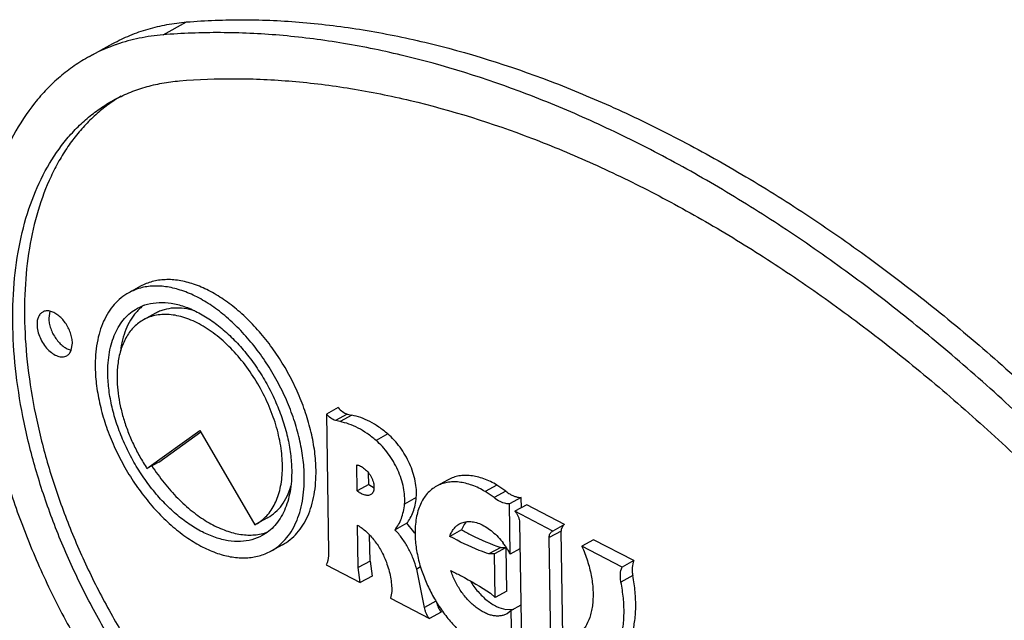
# Model space of a CAD drawing. Units: inches. Extents: x 0 to 17, y 0 to 11.
# Drawn here: x 6.5 to 6.6, y 6.3 to 6.4 of the extents above; entities that cross this region are included whole.
import ezdxf

# ---------------------------------------------------------------- set-up
doc = ezdxf.new("R2010")
doc.units = ezdxf.units.IN
doc.header["$LTSCALE"] = 0.935
doc.header["$MEASUREMENT"] = 0
doc.layers.get('0').update_dxf_attribs({"linetype": 'CONTINUOUS'})
doc.layers.add('02___PRT_ALL_AXES', color=7, linetype='CONTINUOUS')

msp = doc.modelspace()

# ---------------------------------------------------------------- linework, layer by layer
at = {"color": 9, "linetype": 'Continuous'}
for p, q in [((6.5045574336, 6.3842897718), (6.5083728647, 6.3863844605)), ((6.534476463, 6.3226707741), (6.5325687475, 6.3216234298)), ((6.5352266482, 6.322479428899999), (6.533318932699999, 6.3214320845)), ((6.5410692024, 6.3194364463), (6.539161486799999, 6.318389102)), ((6.5602511275, 6.3101279225), (6.558343412, 6.309080578200001)), ((6.569209895399999, 6.3036247009), (6.5673021798, 6.3025773566)), ((6.5594083903, 6.300995368300001), (6.5575006747, 6.299948024)), ((6.5381891597, 6.298760404099999), (6.536281444199999, 6.2977130598)), ((6.5463972053, 6.2978134817), (6.545769168400001, 6.297468686699999)), ((6.5808632195, 6.2964099685), (6.5789555039, 6.295362624199999)), ((6.5488826385, 6.2922635285), (6.5470353871, 6.291249379299999))]:
    msp.add_line(p, q, dxfattribs=at)
at = {"color": 7, "linetype": 'Continuous'}
for p, q in [((6.4925976062, 6.380772890399999), (6.4964130373, 6.3828675791)), ((6.5330135309, 6.3237175117), (6.5311058153, 6.3226701674)), ((6.5311058153, 6.3226701674), (6.531463821, 6.3002222267)), ((6.533318932699999, 6.3214320845), (6.5325687475, 6.3216234298)), ((6.534476463, 6.3226707741), (6.5352266482, 6.322479428899999)), ((6.536082464500001, 6.3101896326), (6.5360151467, 6.3144106425)), ((6.5379901801, 6.311236977), (6.5379606851, 6.3130863895)), ((6.5509016935, 6.3120000435), (6.548993977999999, 6.3109526991)), ((6.5379901801, 6.311236977), (6.536082464500001, 6.3101896326)), ((6.5379901801, 6.311236977), (6.538831510900001, 6.3106881461)), ((6.5588071077, 6.311108036499999), (6.5568993922, 6.3100606921)), ((6.5602511275, 6.3101279225), (6.5588071077, 6.311108036499999)), ((6.5457067415, 6.3090879788), (6.5437990259, 6.3080406344)), ((6.558343412, 6.309080578200001), (6.5568993922, 6.3100606921)), ((6.5627510792, 6.3091313872), (6.5608433636, 6.3080840429)), ((6.562778105900001, 6.307436736100001), (6.5627510792, 6.3091313872)), ((6.5609738874, 6.2998998424), (6.5608433636, 6.3080840429)), ((6.563634527200001, 6.3079069152), (6.5617268116, 6.3068595708)), ((6.569789061, 6.304701444), (6.563634527200001, 6.3079069152)), ((6.5678813454, 6.3036540996), (6.5617268116, 6.3068595708)), ((6.536281444199999, 6.2977130598), (6.536171658200001, 6.304596940800001)), ((6.544153635, 6.3049079257), (6.542245919400001, 6.303860581399999)), ((6.5453075016, 6.3035053277), (6.544153635, 6.3049079257)), ((6.5532453003, 6.304304644099999), (6.5530649337, 6.3038368949)), ((6.5534635487, 6.3047229565), (6.5532453003, 6.304304644099999)), ((6.5537823114, 6.305172168099999), (6.5534635487, 6.3047229565)), ((6.5624599256, 6.3050993521), (6.5628104446, 6.2831208464)), ((6.569789061, 6.304701444), (6.5678813454, 6.3036540996)), ((6.5692366224, 6.303968692200001), (6.569209895399999, 6.3036247009)), ((6.5695632572, 6.304577839199999), (6.5692366224, 6.303968692200001)), ((6.5381891597, 6.298760404099999), (6.5381214028, 6.303008950800001)), ((6.5530649337, 6.3038368949), (6.5511572182, 6.302789550599999)), ((6.5675739681, 6.2855354864), (6.5673021798, 6.3025773566)), ((6.5677620387, 6.3036014489), (6.5678813454, 6.3036540996)), ((6.5694816836, 6.2865828308), (6.569209895399999, 6.3036247009)), ((6.560314090499999, 6.3009955081), (6.558406375, 6.2999481638)), ((6.5594083903, 6.300995368300001), (6.560314090499999, 6.3009955081)), ((6.560427263899999, 6.2938992278), (6.560314090499999, 6.3009955081)), ((6.562529230700001, 6.3007537328), (6.5609738874, 6.2998998424)), ((6.57450061, 6.3022475238), (6.5725928944, 6.3012001794)), ((6.5791327838, 6.297794003099999), (6.5725928944, 6.3012001794)), ((6.5810404994, 6.2988413474), (6.57450061, 6.3022475238)), ((6.558406375, 6.2999481638), (6.5575006747, 6.299948024)), ((6.558519548300001, 6.2928518834), (6.558406375, 6.2999481638)), ((6.531047492100001, 6.2981620209), (6.536607789600001, 6.2952660462)), ((6.536607789600001, 6.2952660462), (6.536281444199999, 6.2977130598)), ((6.5381891597, 6.298760404099999), (6.538515505199999, 6.296313390599999)), ((6.5470353871, 6.291249379299999), (6.545769168400001, 6.297468686699999)), ((6.5810404994, 6.2988413474), (6.5791327838, 6.297794003099999)), ((6.538515505199999, 6.296313390599999), (6.536607789600001, 6.2952660462)), ((6.541723485399999, 6.293823419500001), (6.5414834269, 6.2927266638)), ((6.5414834269, 6.2927266638), (6.5478335256, 6.2894193363)), ((6.5577569365, 6.293541097799999), (6.558519548300001, 6.2928518834)), ((6.560427263899999, 6.2938992278), (6.558519548300001, 6.2928518834)), ((6.562675515900001, 6.2915812509), (6.5611201726, 6.290727360499999)), ((6.5497412412, 6.290466680700001), (6.5478335256, 6.2894193363)), ((6.5602693203, 6.290926814800001), (6.5615527091, 6.2909610214)), ((6.5611201726, 6.290727360499999), (6.5604373838, 6.2902090591)), ((6.5612518436, 6.2824712235), (6.5611201726, 6.290727360499999))]:
    msp.add_line(p, q, dxfattribs=at)
for centre, radius, start, end in [((6.5062785583, 6.355832568099999), 0.0284462317, 110.0329068821, 118.7468618327), ((6.506427431000001, 6.3554383313), 0.0288676138, 109.0116553521, 110.0424648002), ((6.5106495879, 6.3524196871), 0.0254265189, 120.6146847556, 123.6734413358), ((6.510692114199999, 6.352355317000001), 0.0255036674, 123.6727680868, 124.1476721766), ((6.533152826799999, 6.2947270877), 0.014993119, 34.5452559689, 35.8372310457), ((6.549351070599999, 6.2937174555), 0.0131616211, 34.2318610124, 37.26292372010001), ((6.5490534236, 6.293510293), 0.0135242445, 33.6150558732, 34.2481122719), ((6.5489330057, 6.293430862999999), 0.0136684989, 31.271649442, 33.6128880093), ((6.548908114700001, 6.2934144987), 0.0136982683, 28.2579960352, 31.2761081929), ((6.568307985700001, 6.3045184765), 0.0229164658, 195.7139520398, 197.5872807699)]:
    msp.add_arc(centre, radius, start, end, dxfattribs=at)
for points, knots in [([(6.4964130374, 6.3828675786), (6.4973132211, 6.3833617752), (6.4991765736, 6.3842559283), (6.5021177533, 6.3852916625), (6.5051958111, 6.3860202336), (6.5073044252, 6.3862965992), (6.5083728647, 6.3863844605)], [0, 0, 0, 0, 0.2454117073, 0.4927632667, 0.7438036926, 1, 1, 1, 1]), ([(6.5083728647, 6.3863844605), (6.5114742962, 6.386639501499999), (6.5177887412, 6.386876476499999), (6.527390747999999, 6.3864346384), (6.537210002999999, 6.385201161399999), (6.550755386000001, 6.382466205399999), (6.564393504500001, 6.378168432000001), (6.5779663648, 6.3724979639), (6.5883550359, 6.3674356838), (6.5987525875, 6.3616508449), (6.6091247184, 6.3551623165), (6.6194362066, 6.34799275), (6.629651870700001, 6.340166450700001), (6.6397372451, 6.3317102651), (6.6496584922, 6.3226524181), (6.6593806485, 6.3130243867), (6.6656612397, 6.306297746499999), (6.6687612422, 6.3028492414)], [0, 0, 0, 0, 0.0499585512, 0.1012955919, 0.1541556293, 0.2086728117, 0.322980006, 0.3829288926, 0.4447410999, 0.508398644, 0.5738621056000001, 0.6410712419, 0.7099469717, 0.7803911984, 0.8522993617, 0.9255566956, 1, 1, 1, 1]), ([(6.5045574336, 6.3842897718), (6.50326206, 6.384183248999999), (6.500710895399999, 6.3838223298), (6.498223989, 6.3831449274), (6.497023502999999, 6.382731284)], [0, 0, 0, 0, 0.5058367519, 1, 1, 1, 1]), ([(6.664945811, 6.3007545527), (6.6618458086, 6.3042030578), (6.6555652174, 6.310929698), (6.645843061, 6.320557729500001), (6.635921814, 6.3296155764), (6.6258364396, 6.338071762), (6.6156207754, 6.3458980613), (6.6053092873, 6.3530676278), (6.594937156399999, 6.3595561562), (6.5845396048, 6.3653409951), (6.5741509337, 6.3704032752), (6.5605780734, 6.3760737433), (6.5469399549, 6.380371516699999), (6.533394571900001, 6.3831064727), (6.523575316900001, 6.3843399497), (6.5139733101, 6.3847817878), (6.5076588651, 6.3845448128), (6.5045574336, 6.3842897718)], [0, 0, 0, 0, 0.07444330440000001, 0.1477006383, 0.2196088016, 0.2900530283, 0.3589287581, 0.4261378944, 0.491601356, 0.5552589001, 0.6170711074, 0.677019994, 0.7913271882999999, 0.8458443707, 0.8987044081000001, 0.9500414488, 1, 1, 1, 1]), ([(6.4925976063, 6.3807728899), (6.491752899, 6.3803091496), (6.4901042951, 6.3792906653), (6.487788410399999, 6.377509705), (6.485633646699999, 6.375480688), (6.4829558336, 6.372419326699999), (6.4800529328, 6.367966928), (6.477388203099999, 6.3618586048), (6.4755244701, 6.3550100739), (6.474482982300001, 6.3475221976), (6.474274013600001, 6.3395018763), (6.4748985321, 6.331064191399999), (6.476346141900001, 6.3223307345), (6.4785951976, 6.3134280699), (6.4816126624, 6.3044857182), (6.4853545104, 6.295634137), (6.4897660436, 6.2870031489), (6.4947825226, 6.2787179023), (6.5003305255, 6.270901536), (6.504382682799999, 6.2660140337), (6.5064809519, 6.2636798769)], [0, 0, 0, 0, 0.022019017, 0.0441878813, 0.06664906, 0.0895353194, 0.1370016051, 0.1874042142, 0.241224757, 0.2986770474, 0.3597427469, 0.424211291, 0.4917169769, 0.5617735229, 0.6338029164, 0.707161776, 0.7811649409, 0.8550990343000001, 0.9282820905, 1, 1, 1, 1]), ([(6.4965029396, 6.373659407999999), (6.497311806799999, 6.374103486799999), (6.498986175, 6.3749070082), (6.5016290991, 6.3758374513), (6.504394757899999, 6.3764921387), (6.5062892813, 6.3767404926), (6.5072491864, 6.3768194288)], [0, 0, 0, 0, 0.2454219047, 0.4927957302000001, 0.7438349504, 1, 1, 1, 1]), ([(6.5072491864, 6.3768194288), (6.5102502912, 6.377066219500001), (6.516360473400001, 6.3772955288), (6.525651869600001, 6.3768679834), (6.5351534865, 6.3756744076), (6.5482606966, 6.3730279233), (6.5614576425, 6.3688691764), (6.574591441, 6.363382139500001), (6.5846440542, 6.3584836166), (6.5947052606, 6.3528859085), (6.604741868600001, 6.346607274299999), (6.614719795599999, 6.3396696326), (6.624604998300001, 6.3320965023), (6.634364126, 6.323913861699999), (6.643964435599999, 6.3151490224), (6.6533720947, 6.3058324434), (6.659449518200001, 6.2993233999), (6.6624492402, 6.2959864488)], [0, 0, 0, 0, 0.0499585512, 0.1012955919, 0.1541556293, 0.2086728117, 0.322980006, 0.3829288926, 0.4447410999, 0.508398644, 0.5738621056000001, 0.6410712419, 0.7099469717, 0.7803911984, 0.8522993617, 0.9255566956, 1, 1, 1, 1]), ([(6.5089775227, 6.2684479808), (6.5070922719, 6.270545171799999), (6.5034513339, 6.2749368496), (6.4984661606, 6.2819600014), (6.493958614099999, 6.289404663200001), (6.4899948234, 6.2971598545), (6.486632709299999, 6.3051132692), (6.4839213733, 6.3131482423), (6.481900399400001, 6.3211475183), (6.4805998415, 6.3289948062), (6.4800388224, 6.3365763013), (6.4802264023, 6.343782807999999), (6.481162140099999, 6.350510917), (6.4828369631, 6.356664460599999), (6.4852313901, 6.3621528676), (6.487839453899999, 6.3661537088), (6.4902458839, 6.3689041517), (6.4921817643, 6.3707274627), (6.4942626572, 6.3723276455), (6.495743958999999, 6.3732427175), (6.4965029396, 6.373659407999999)], [0, 0, 0, 0, 0.071713971, 0.144902679, 0.2188355692, 0.2928383267, 0.3661977468, 0.4382270195, 0.5082840973, 0.5757895886, 0.6402576768, 0.7013239083, 0.7587766459999999, 0.8125967209, 0.8629989763, 0.9104658734000001, 0.9333521052, 0.9558132026, 0.9779811868000001, 1, 1, 1, 1]), ([(6.4963761972, 6.373461988400001), (6.495676100800001, 6.372987138200001), (6.4943141085, 6.371960783500001), (6.4924161517, 6.3702172518), (6.4906609877, 6.368269054), (6.4890553153, 6.366123465399999), (6.4876038295, 6.3637885589), (6.4858549061, 6.3603821451), (6.4840951238, 6.3556679723), (6.4827031857, 6.3494990029), (6.4820111758, 6.3428141246), (6.4820263225, 6.3357048879), (6.4827467685, 6.3282673792), (6.484162090599999, 6.3206031252), (6.486252318200001, 6.3128171109), (6.488988438400001, 6.3050163633), (6.492332765, 6.2973083702), (6.496239206799999, 6.2897999155), (6.5006536639, 6.2825936916), (6.5055151101, 6.2757909388), (6.509054599500001, 6.271531764600001), (6.5108852383, 6.2694953251)], [0, 0, 0, 0, 0.0219548022, 0.0441764006, 0.0667901063, 0.0899105475, 0.1136374963, 0.1380566578, 0.1891951643, 0.24372437, 0.3017677164, 0.3632492563, 0.4279293156, 0.4954361219, 0.5652937479, 0.6369479023, 0.7097896781999999, 0.7831741772, 0.8564331092, 0.9289324892, 1, 1, 1, 1]), ([(6.5330135309, 6.3237175117), (6.533225821799999, 6.3234734789), (6.5336688533, 6.3230543923), (6.5342086209, 6.322757200800001), (6.534476463, 6.3226707741)], [0, 0, 0, 0, 0.5347240126, 1, 1, 1, 1]), ([(6.5325687475, 6.3216234298), (6.5323009054, 6.3217098565), (6.531761137799999, 6.3220070479), (6.5313181062, 6.322426134500001), (6.5311058153, 6.3226701674)], [0, 0, 0, 0, 0.4652759874, 1, 1, 1, 1]), ([(6.5410692024, 6.3194364463), (6.5406049022, 6.3198322463), (6.539664968899999, 6.3205575072), (6.5381908081, 6.321453143099999), (6.5367170638, 6.3221092325), (6.535716079099999, 6.322388580499999), (6.5352266482, 6.322479428899999)], [0, 0, 0, 0, 0.2749854153, 0.5339577133, 0.7756377845999999, 1, 1, 1, 1]), ([(6.539161486799999, 6.318389102), (6.538697186599999, 6.318784902000001), (6.537757253400001, 6.319510162799999), (6.5362830926, 6.3204057988), (6.5348093482, 6.321061888200001), (6.5338083635, 6.3213412362), (6.533318932699999, 6.3214320845)], [0, 0, 0, 0, 0.2749854153, 0.5339577133, 0.7756377845999999, 1, 1, 1, 1]), ([(6.5437990259, 6.3080406344), (6.5438346945, 6.308470594299999), (6.5438334881, 6.309370230700001), (6.5436417515, 6.3107464031), (6.543266372200001, 6.3121634632), (6.542718725499999, 6.313578467899999), (6.5420154121, 6.3149488832), (6.541177638400001, 6.3162332763), (6.5402309727, 6.317392589700001), (6.539526219, 6.3180781803), (6.539161486799999, 6.318389102)], [0, 0, 0, 0, 0.1105129218, 0.2294135439, 0.3550284666, 0.4851678923, 0.617330785, 0.7488840661, 0.8772339873, 1, 1, 1, 1]), ([(6.5457067415, 6.3090879788), (6.5457424015, 6.309517835599999), (6.5457410724, 6.3104175216), (6.545549533099999, 6.311793702799999), (6.5451739964, 6.3132108266), (6.5446264761, 6.314625831900001), (6.5439230825, 6.315996149299999), (6.5430853554, 6.3172807071), (6.5421385605, 6.318439889), (6.5414338469, 6.3191255994), (6.5410692024, 6.3194364463)], [0, 0, 0, 0, 0.1104867028, 0.2294282583, 0.3550246558, 0.4851677341, 0.6173352999, 0.7488681965, 0.8772632221, 1, 1, 1, 1]), ([(6.5360151467, 6.3144106425), (6.5361194433, 6.314400183200001), (6.536337323, 6.3143504972), (6.5366603921, 6.3142140642), (6.5369900151, 6.3140184233), (6.537436861900001, 6.313679088200001), (6.5378469652, 6.3132553486), (6.5382014263, 6.312768556), (6.5384335205, 6.3123707099), (6.5386192403, 6.3119516689), (6.538748629500001, 6.311520674800001), (6.5388220375, 6.311093262999999), (6.538839229700001, 6.3106852847), (6.5387997326, 6.3103129196), (6.538715718200001, 6.310035652000001), (6.5386148491, 6.3098507348), (6.5384981104, 6.309699934), (6.538385619700001, 6.309612232899999), (6.538305391900001, 6.3095681924)], [0, 0, 0, 0, 0.049903142, 0.1054842109, 0.1664112152, 0.2318913119, 0.37221327, 0.4450470679, 0.5182650877, 0.5910666229, 0.6627466800999999, 0.7319399128, 0.7970233806, 0.8565296262000001, 0.9095109926999999, 0.9336258027, 0.9564282504, 1, 1, 1, 1]), ([(6.5588071077, 6.311108036499999), (6.5584566149, 6.3113181137), (6.5577546518, 6.3116994155), (6.5566802607, 6.3121576697), (6.5556199606, 6.3124826865), (6.5545846257, 6.3126705164), (6.5535841002, 6.3127190879), (6.5526280419, 6.3126266513), (6.5517265638, 6.3123942797), (6.5511665116, 6.312145369800001), (6.5509017304, 6.3119999769)], [0, 0, 0, 0, 0.1472945486, 0.2874934404, 0.4203609757, 0.5462074889999999, 0.6658115038, 0.7802967201000001, 0.8911146185, 1, 1, 1, 1]), ([(6.5489939849, 6.310952686499999), (6.548712420499999, 6.3107980942), (6.5481704783, 6.3104340628), (6.547455451699999, 6.3097447552), (6.546842419600001, 6.3089191003), (6.5463379255, 6.3079677428), (6.5459464801, 6.306901677000001), (6.545569965499999, 6.3053006148), (6.5454858543, 6.3040275904), (6.5454996627, 6.3031617611)], [0, 0, 0, 0, 0.1075367563, 0.2172166417, 0.3309683107, 0.4503587286, 0.5765121919, 0.7100972537000001, 1, 1, 1, 1]), ([(6.5568993922, 6.3100606921), (6.5562159489, 6.3104703321), (6.555162701, 6.3109908311), (6.553712315, 6.3114352662), (6.552677001799999, 6.3116231516), (6.5516764077, 6.311671730800001), (6.5507202305, 6.3115795807), (6.5498188613, 6.3113468125), (6.5492587739, 6.311098068300001), (6.5489939849, 6.310952686499999)], [0, 0, 0, 0, 0.2873088965, 0.4201430642, 0.5460386198, 0.6657065132, 0.7802332490999999, 0.8910792054000001, 1, 1, 1, 1]), ([(6.538305391900001, 6.3095681924), (6.5382327952, 6.309528341), (6.5380713551, 6.3094675901), (6.5378076629, 6.3094351741), (6.5375256384, 6.3094540823), (6.537123799, 6.3095446845), (6.5366184983, 6.3097695163), (6.5362536612, 6.3100349289), (6.536082464500001, 6.3101896326)], [0, 0, 0, 0, 0.1020395959, 0.2097092797, 0.3251099167, 0.4485857765, 0.7156964281, 1, 1, 1, 1]), ([(6.544153635, 6.3049079257), (6.5443691271, 6.3051747527), (6.5447626611, 6.305766225499999), (6.5452151277, 6.306765941699999), (6.5455395466, 6.3078860695), (6.5456644666, 6.3086778134), (6.5457067415, 6.3090879788)], [0, 0, 0, 0, 0.2277852247, 0.4690846461, 0.7261494255, 1, 1, 1, 1]), ([(6.5608433636, 6.3080840429), (6.5606452014, 6.3080712915), (6.5601074803, 6.3081105854), (6.5592364599, 6.3084314664), (6.5586387824, 6.3088378997), (6.558343412, 6.309080578200001)], [0, 0, 0, 0, 0.2169437714, 0.5823539971, 1, 1, 1, 1]), ([(6.5602511275, 6.3101279225), (6.560353509800001, 6.3100438045), (6.5605601327, 6.3098850126), (6.560928896599999, 6.3096405791), (6.561352852100001, 6.3094138125), (6.5619664627, 6.309181547300001), (6.5624475563, 6.3091118561), (6.5627510792, 6.3091313872)], [0, 0, 0, 0, 0.144674172, 0.2842390185, 0.4827671029, 0.6679201209000001, 1, 1, 1, 1]), ([(6.542245919400001, 6.303860581399999), (6.5424614115, 6.3041274083), (6.542854945499999, 6.3047188811), (6.5433074122, 6.3057185974), (6.5436318311, 6.3068387251), (6.543756751, 6.307630469099999), (6.5437990259, 6.3080406344)], [0, 0, 0, 0, 0.2277852247, 0.4690846461, 0.7261494255, 1, 1, 1, 1]), ([(6.5617268116, 6.3068595708), (6.5618367406, 6.306736009500001), (6.5620363127, 6.3064662557), (6.5622657612, 6.3060233297), (6.56241525, 6.3055630302), (6.5624575264, 6.3052497901), (6.5624599256, 6.3050993521)], [0, 0, 0, 0, 0.2555260221, 0.5156155838, 0.767536225, 1, 1, 1, 1]), ([(6.536171658200001, 6.304596940800001), (6.5366788661, 6.304294830800001), (6.5376657586, 6.30353772), (6.538952228899999, 6.3021204262), (6.5400452898, 6.300450395099999), (6.5406064436, 6.2992211815), (6.5408357277, 6.298588833999999)], [0, 0, 0, 0, 0.2289369606, 0.4784550428, 0.7391603733, 1, 1, 1, 1]), ([(6.545769168400001, 6.297468686699999), (6.5456168875, 6.2980553327), (6.5452271405, 6.2992243422), (6.544430219400001, 6.300898928200001), (6.5434402333, 6.3024663287), (6.542660334, 6.3034192398), (6.542245919400001, 6.303860581399999)], [0, 0, 0, 0, 0.2468080337, 0.5001853444, 0.7534679471, 1, 1, 1, 1]), ([(6.5511572182, 6.302789550599999), (6.5512307993, 6.3030156298), (6.551405748200001, 6.303444807999999), (6.5517634316, 6.3040198115), (6.5522040113, 6.3044926556), (6.5525500798, 6.304734775), (6.552730914700001, 6.3048340382)], [0, 0, 0, 0, 0.2702284426, 0.5242279747999999, 0.7655342025, 1, 1, 1, 1]), ([(6.552730914700001, 6.3048340382), (6.5529667271, 6.3049634796), (6.553490088999999, 6.3051602542), (6.554350436699999, 6.3052380487), (6.5552670318, 6.3051051262), (6.5562149752, 6.3047700288), (6.5571714201, 6.304244456), (6.5581120839, 6.303542683200001), (6.5590131299, 6.3026840031), (6.5595627147, 6.3020323979), (6.5598259501, 6.3016864685)], [0, 0, 0, 0, 0.0963107514, 0.1971904862, 0.3061840278, 0.4253475571, 0.5552917952, 0.6954660148999999, 0.8443666749, 1, 1, 1, 1]), ([(6.5454996627, 6.3031617611), (6.5455123265, 6.302367704500001), (6.5456630351, 6.3007295705), (6.5460191979, 6.2991252921), (6.5462480039, 6.2983118987)], [0, 0, 0, 0, 0.4845024929, 1, 1, 1, 1]), ([(6.5575006747, 6.299948024), (6.5569709821, 6.300124509500001), (6.554790521, 6.3009158426), (6.552692740199999, 6.301928203099999), (6.5511572182, 6.302789550599999)], [0, 0, 0, 0, 0.2407662747, 1, 1, 1, 1]), ([(6.5530649337, 6.3038368949), (6.5535897323, 6.3035425104), (6.555635651, 6.3024511821), (6.557779328500001, 6.3015381469), (6.5594083903, 6.300995368300001)], [0, 0, 0, 0, 0.2594958017, 1, 1, 1, 1]), ([(6.5673021798, 6.3025773566), (6.5673003657, 6.302691107699999), (6.5673148411, 6.302907813099999), (6.5673999172, 6.303205755), (6.5675472677, 6.3034467202), (6.5676872527, 6.3035608987), (6.5677617892, 6.303601903)], [0, 0, 0, 0, 0.2901730613, 0.5501494082, 0.7830164256000001, 1, 1, 1, 1]), ([(6.5725928944, 6.3012001794), (6.5729382939, 6.3004239214), (6.573536533, 6.298861648), (6.5741505665, 6.2964917335), (6.574451084700001, 6.2941944199), (6.5744322802, 6.2923594483), (6.5742423414, 6.290997122), (6.5739565734, 6.2897781175), (6.5735103751, 6.2886581211), (6.572895765299999, 6.2876927657), (6.5723729438, 6.2870734802), (6.5717832987, 6.2865486348), (6.5713470645, 6.2862641363), (6.571121460700001, 6.2861402903)], [0, 0, 0, 0, 0.1551445048, 0.3047652694, 0.446042007, 0.5770609148, 0.6383926775, 0.6968677356999999, 0.8055024465, 0.8563384079999999, 0.9053251959, 0.9530053796, 1, 1, 1, 1]), ([(6.531463821, 6.3002222267), (6.5314668981, 6.3000292836), (6.5314456698, 6.2993264972), (6.531280988400001, 6.298616888500001), (6.531047492100001, 6.2981620209)], [0, 0, 0, 0, 0.2739986168, 1, 1, 1, 1]), ([(6.5408357277, 6.298588833999999), (6.5411233401, 6.2977956216), (6.541563718099999, 6.296226861599999), (6.541729940700001, 6.2946017), (6.541723485399999, 6.293823419500001)], [0, 0, 0, 0, 0.520171486, 1, 1, 1, 1]), ([(6.5464626866, 6.297594076599999), (6.5467022335, 6.29683799), (6.547263174099999, 6.2953367351), (6.548317128, 6.2931696331), (6.5495693988, 6.2911091648), (6.550989095, 6.289206364400001), (6.55254135, 6.2875079141), (6.5541885903, 6.2860554039), (6.5558904606, 6.2848846127), (6.5570824867, 6.284287536), (6.557675457, 6.2840508905)], [0, 0, 0, 0, 0.1315190613, 0.2652527024, 0.3990487586, 0.5307516855, 0.6583150958, 0.7799262711, 0.8941304, 1, 1, 1, 1]), ([(6.5789555039, 6.295362624199999), (6.578911030900001, 6.2955890976), (6.57884979, 6.2960328359), (6.5788436852, 6.296856304199999), (6.578970965800001, 6.2974531757), (6.5791327838, 6.297794003099999)], [0, 0, 0, 0, 0.2802810943, 0.5418194701, 1, 1, 1, 1]), ([(6.5810404994, 6.2988413474), (6.5808786814, 6.2985005201), (6.580751400700001, 6.2979036486), (6.580757505499999, 6.2970801802), (6.580818746399999, 6.2966364419), (6.5808632195, 6.2964099685)], [0, 0, 0, 0, 0.4581805299, 0.7197189057, 1, 1, 1, 1]), ([(6.551289927899999, 6.2972295386), (6.5518338976, 6.296967261), (6.554050614199999, 6.2958485762), (6.556188045, 6.294574749500001), (6.5577569365, 6.293541097799999)], [0, 0, 0, 0, 0.2432434484, 1, 1, 1, 1]), ([(6.5604373838, 6.2902090591), (6.5602715175, 6.2901179833), (6.559916471, 6.2899666748), (6.5593405662, 6.289844447799999), (6.5587273528, 6.2898263313), (6.5580858608, 6.2899117815), (6.5574245514, 6.2900985913), (6.5565016849, 6.2904899795), (6.555354345700001, 6.2912267225), (6.5540812947, 6.2924055345), (6.5529358054, 6.2938439974), (6.551977755299999, 6.2954663777), (6.5514888897, 6.2966343191), (6.551289927899999, 6.2972295386)], [0, 0, 0, 0, 0.0444214591, 0.0899168383, 0.1374426283, 0.1877290134, 0.2412596708, 0.2982757166, 0.4225430724, 0.5589823093, 0.7039426415000001, 0.852670493, 1, 1, 1, 1]), ([(6.5806878951, 6.286674574199999), (6.5809005085, 6.287382325), (6.581222198200001, 6.2888879412), (6.5814009813, 6.291267489299999), (6.5812919099, 6.293806109299999), (6.581035566900001, 6.2955323113), (6.5808632195, 6.2964099685)], [0, 0, 0, 0, 0.2256594872, 0.4681234475, 0.7268806864, 1, 1, 1, 1]), ([(6.55446653, 6.2955539092), (6.5548407353, 6.2949388625), (6.5556625114, 6.2937989868), (6.556891172799999, 6.2925891953), (6.557941007799999, 6.2918331414), (6.5589405096, 6.2912727536), (6.559741985, 6.2910026372), (6.5602693203, 6.290926814800001)], [0, 0, 0, 0, 0.2830439535, 0.5497630785000001, 0.6738776654, 0.7905460395999999, 1, 1, 1, 1]), ([(6.574529228999999, 6.2799331119), (6.575036327799999, 6.2802115427), (6.5760047646, 6.2808987583), (6.5772199664, 6.2822534871), (6.5781880023, 6.2839076693), (6.578894065599999, 6.285826878300001), (6.579330913500001, 6.2879756352), (6.5794925938, 6.2903169701), (6.5793773275, 6.292808857200001), (6.5791244623, 6.2945022252), (6.5789555039, 6.295362624199999)], [0, 0, 0, 0, 0.1014684425, 0.2061919088, 0.3169241772, 0.4356069381, 0.5632825817, 0.7002498612000001, 0.8462069354999999, 1, 1, 1, 1]), ([(6.5478335256, 6.2894193363), (6.547624718, 6.2896902901), (6.5473622776, 6.2901362411), (6.547131178, 6.2907676946), (6.547058626799999, 6.291090314500001), (6.5470353871, 6.291249379299999)], [0, 0, 0, 0, 0.5095004528, 0.7605684207, 1, 1, 1, 1]), ([(6.5489774447, 6.292103189600001), (6.5490383446, 6.2918105114), (6.5492376989, 6.2912322307), (6.549554006, 6.290709641499999), (6.5497412412, 6.290466680700001)], [0, 0, 0, 0, 0.4935700939, 1, 1, 1, 1])]:
    msp.add_open_spline(points, degree=3, knots=knots, dxfattribs=at)
at = {"layer": '02___PRT_ALL_AXES', "color": 7, "linetype": 'Continuous'}
for p, q in [((6.5009020449, 6.3434263572), (6.4989943294, 6.3423790129)), ((6.486169889, 6.3393876314), (6.4859906888, 6.3382377552)), ((6.5033106942, 6.339039053600001), (6.5014029787, 6.3379917092)), ((6.489655891, 6.333044654), (6.4898350912, 6.3341945302)), ((6.5019482303, 6.313815012), (6.510546337899999, 6.31996775)), ((6.510546337899999, 6.31996775), (6.5194863744, 6.304680605)), ((6.503855945800001, 6.3148623563), (6.5106967385, 6.3197575736)), ((6.503855945800001, 6.3148623563), (6.5019482303, 6.313815012)), ((6.5215524227, 6.3058121312), (6.5196447071, 6.304764786900001)), ((6.5194863744, 6.304680605), (6.5196443877, 6.304765367100001)), ((6.523961071900001, 6.3014248275), (6.5220533564, 6.3003774832))]:
    msp.add_line(p, q, dxfattribs=at)
for centre, radius, start, end in [((6.5062656586, 6.3339000488), 0.0080565682, 132.6498378168, 139.0350441629), ((6.5060273998, 6.3341606058), 0.0077035023, 127.2170741329, 132.6594348504), ((6.5128197844, 6.3288314413), 0.0157273166, 172.049433904, 176.090703362), ((6.5188919798, 6.3107320245), 0.007712905799999999, 285.9927963213, 290.4600088294)]:
    msp.add_arc(centre, radius, start, end, dxfattribs=at)
for points, knots in [([(6.5294132426, 6.313581007000001), (6.529397320499999, 6.314579365599999), (6.5292385582, 6.3166305195), (6.5286664833, 6.3197319628), (6.5277639523, 6.322888069199999), (6.526550140499999, 6.3260340112), (6.5250494608, 6.3291067177), (6.5232924531, 6.3320436916), (6.521314644099999, 6.334785224400001), (6.5191561074, 6.3372757559), (6.516860528300001, 6.339465046799999), (6.5144736064, 6.3413087146), (6.5120424957, 6.3427693742), (6.5096141763, 6.343817054800001), (6.5072356698, 6.3444285075), (6.505300468400001, 6.3445608116), (6.5038407489, 6.344425662999999), (6.502806611, 6.344211320499999), (6.501822070599999, 6.3438837558), (6.5012008828, 6.343590400599999), (6.5009020461, 6.3434263551)], [0, 0, 0, 0, 0.0638196882, 0.1311654349, 0.2012654765, 0.2733263389, 0.3464175256, 0.4195684934, 0.4918111727, 0.5622127943999999, 0.629926743, 0.6942344368000001, 0.7546005817, 0.8107403270999999, 0.8626849437, 0.9108604531000001, 0.9338265912, 0.956217468, 0.9782107314, 1, 1, 1, 1]), ([(6.498994330099999, 6.342379011599999), (6.498554989400001, 6.3421378305), (6.4977095783, 6.341569586599999), (6.4965936242, 6.3404943312), (6.495637453400001, 6.3392058247), (6.4948500364, 6.337721653099999), (6.4942394238, 6.3360583945), (6.493810294199999, 6.334234549400001), (6.4935675691, 6.332270815), (6.4935310971, 6.3309164265), (6.4935421587, 6.330222833500001)], [0, 0, 0, 0, 0.1075005611, 0.2171430966, 0.33086303, 0.4502038047, 0.5762950329, 0.70986271, 0.8512110323000001, 1, 1, 1, 1]), ([(6.527505527000001, 6.3125336626), (6.5274896049, 6.3135320198), (6.5273308459, 6.315583177300001), (6.5267587616, 6.3186846262), (6.5258562347, 6.3218407324), (6.5246424277, 6.324986677999999), (6.5231417303, 6.328059381), (6.521384733, 6.3309963601), (6.519406926499999, 6.3337378964), (6.517248371, 6.3362284129), (6.5149528058, 6.3384177177), (6.5125658826, 6.3402613867), (6.5101347593, 6.3417220199), (6.507706451000001, 6.342769726499999), (6.505327939500001, 6.3433811724), (6.503392739700001, 6.343513451900001), (6.50193301, 6.3433783128), (6.5008988709, 6.3431639797), (6.499914339400001, 6.3428364167), (6.499293161900001, 6.3425430588), (6.498994330099999, 6.342379011599999)], [0, 0, 0, 0, 0.0638195946, 0.1311656332, 0.2012659251, 0.2733261889, 0.346417784, 0.4195692361, 0.4918110046, 0.5622130670000001, 0.6299275738, 0.6942342856999999, 0.7546008442000001, 0.8107410522, 0.862684847, 0.9108607398, 0.9338271889, 0.9562180020000001, 0.9782109543999999, 1, 1, 1, 1]), ([(6.500383935299999, 6.339847875), (6.500911081, 6.340137257699999), (6.502061577799999, 6.3405959233), (6.503944673099999, 6.340867003300001), (6.5059538588, 6.3407291536), (6.5080461165, 6.3401915274), (6.5101816251, 6.3392700593), (6.5123197724, 6.3379854814), (6.5144189984, 6.336364018999999), (6.5164378917, 6.334438583200001), (6.518336284400001, 6.332248238200001), (6.5200757142, 6.3298371282), (6.5216209476, 6.3272541312), (6.5229407721, 6.3245517686), (6.5240082839, 6.3217849911), (6.524802032899999, 6.3190092775), (6.5253051662, 6.3162816336), (6.525444790700001, 6.3144776938), (6.5254587937, 6.313599664500001)], [0, 0, 0, 0, 0.0437102866, 0.0890036151, 0.1371866822, 0.1891382125, 0.2452867809, 0.3056623292, 0.3699786176, 0.4377032084, 0.508115755, 0.5803682818, 0.6535306276, 0.7266331074, 0.7987041023999999, 0.8688148336, 0.9361709014, 1, 1, 1, 1]), ([(6.4850064186, 6.3392491163), (6.4849320262, 6.3392082289), (6.4847888497, 6.3391119998), (6.484531975299999, 6.3388648797), (6.484279214, 6.3384531484), (6.4841084533, 6.3378546548), (6.484079327100001, 6.3374190326), (6.4840829732, 6.337190410800001)], [0, 0, 0, 0, 0.1076698201, 0.2174544696, 0.4501464374, 0.7099857012999999, 1, 1, 1, 1]), ([(6.4861726359, 6.3393891424), (6.4859694739, 6.3394313598), (6.4856586337, 6.339452725499999), (6.485266566900001, 6.339370193200001), (6.485089207200001, 6.3392946184), (6.4850064186, 6.3392491163)], [0, 0, 0, 0, 0.5203665703, 0.7630936979999999, 1, 1, 1, 1]), ([(6.4898350912, 6.3341945302), (6.4898307324, 6.334467839099999), (6.4897656019, 6.3350351451), (6.4895315569, 6.3358798316), (6.4891676414, 6.3367151811), (6.488692932899999, 6.3374988866), (6.4881307702, 6.3381918214), (6.487508901900001, 6.338759441900001), (6.4868580489, 6.339173741000001), (6.4863964709, 6.3393426291), (6.4861726359, 6.3393891424)], [0, 0, 0, 0, 0.1215652923, 0.2524555883, 0.3885440555, 0.5255104358, 0.6587323854, 0.7840584472, 0.8983262901000001, 1, 1, 1, 1]), ([(6.495588892000001, 6.3291568316), (6.4955791636, 6.3297668286), (6.495611239800001, 6.330957978200001), (6.4958247102, 6.3326850317), (6.4962021186, 6.3342890562), (6.4967391365, 6.335751848999999), (6.4974316494, 6.337057139400001), (6.4982725768, 6.3381903475), (6.4992540295, 6.3391360067), (6.4999975466, 6.3396357625), (6.500383935299999, 6.339847875)], [0, 0, 0, 0, 0.1487889677, 0.29013729, 0.4237049671, 0.5497961953, 0.66913697, 0.7828569034, 0.8924994389, 1, 1, 1, 1]), ([(6.5001820577, 6.339181913099999), (6.499837004700001, 6.338785149800001), (6.4992034127, 6.3379001567), (6.498465491599999, 6.336390559500001), (6.4979255676, 6.3346888647), (6.4977085424, 6.333480968200001), (6.497631335099999, 6.3328540314)], [0, 0, 0, 0, 0.2280682222, 0.4692037690999999, 0.7260173492, 1, 1, 1, 1]), ([(6.5097214013, 6.3394480445), (6.509147876799999, 6.3396201388), (6.508012047, 6.339871385), (6.5063190859, 6.3399406508), (6.5049824787, 6.3397209696), (6.5039974993, 6.339382584299999), (6.5035341587, 6.3391616826), (6.5033107334, 6.3390389827)], [0, 0, 0, 0, 0.2725709825, 0.5267387714, 0.7669629978, 0.8839682490999999, 1, 1, 1, 1]), ([(6.4859906888, 6.3382377552), (6.4859950476, 6.3379644463), (6.4860601781, 6.3373971402), (6.486294223200001, 6.3365524538), (6.4866581386, 6.3357171043), (6.487132847200001, 6.3349333988), (6.4876950099, 6.334240464), (6.488316878200001, 6.3336728434), (6.4889677311, 6.3332585444), (6.489429309099999, 6.3330896562), (6.489653144199999, 6.333043142999999)], [0, 0, 0, 0, 0.1215652923, 0.2524555883, 0.3885440555, 0.5255104358, 0.6587323854, 0.7840584472, 0.8983262901000001, 1, 1, 1, 1]), ([(6.5014030179, 6.3379916384), (6.5011263954, 6.3378397238), (6.5005906072, 6.3374939143), (6.499860515499999, 6.336862091), (6.4992073253, 6.3361202563), (6.498428952899999, 6.3349705286), (6.4976794346, 6.333266862699999), (6.497352842100001, 6.331786779), (6.4972436423, 6.3310068227)], [0, 0, 0, 0, 0.1123920063, 0.2262142677, 0.3428158132, 0.4633615367, 0.7195240031, 1, 1, 1, 1]), ([(6.5196446983, 6.3047648015), (6.5199679953, 6.3049423674), (6.5205916864, 6.305356119500001), (6.521424641, 6.306129703), (6.5221495455, 6.3070512109), (6.5227599487, 6.3081094042), (6.5232506525, 6.3092939327), (6.5237535766, 6.3110716575), (6.5240397311, 6.3135556249), (6.5238634086, 6.3167433242), (6.523186742999999, 6.3201014215), (6.5220354488, 6.323505499099999), (6.5204527453, 6.3268295666), (6.518497778, 6.329949263400001), (6.5162437003, 6.332747908200001), (6.5137736329, 6.3351213701), (6.5111787576, 6.3369812142), (6.508929369600001, 6.3380728784), (6.507159612000001, 6.338603156900001), (6.505896660399999, 6.3388244751), (6.5046762311, 6.3388778194), (6.5035099564, 6.3387604536), (6.502410146799999, 6.338473701), (6.5017264502, 6.3381692597), (6.5014030179, 6.3379916384)], [0, 0, 0, 0, 0.0229658842, 0.04635326519999999, 0.07049396299999999, 0.0956902833, 0.1221812959, 0.1501187861, 0.2105024167, 0.2768115572, 0.3481597756, 0.4231362435, 0.5000051075, 0.5768741591, 0.6518508988, 0.7231988695, 0.7895072118, 0.8498888424, 0.8778260461, 0.9043176575, 0.9295176339, 0.9536515984999999, 0.9770250663, 1, 1, 1, 1]), ([(6.4840829732, 6.337190410800001), (6.484088506699999, 6.3368434459), (6.4841899483, 6.3361206143), (6.4845489831, 6.3350642698), (6.4850955033, 6.3340563676), (6.485787139099999, 6.333175554199999), (6.486570581100001, 6.332489577400001), (6.4872813251, 6.332109662300001), (6.4878390292, 6.331965958300001), (6.4882259776, 6.3319395931), (6.4885886177, 6.3319916233), (6.488810160599999, 6.3320800466), (6.4889116459, 6.3321358247)], [0, 0, 0, 0, 0.131118314, 0.2733363184, 0.4196100612, 0.5622842418999999, 0.6942787093, 0.8106579412999999, 0.8626697033, 0.9108994491, 0.9562433187999999, 1, 1, 1, 1]), ([(6.4889116459, 6.3321358247), (6.4889944535, 6.3321813373), (6.489153339600001, 6.3322904963), (6.4894338126, 6.3325766651), (6.4895823827, 6.3328505886), (6.489655891, 6.333044654)], [0, 0, 0, 0, 0.236944418, 0.4796219172, 1, 1, 1, 1]), ([(6.4935421587, 6.330222833500001), (6.493558080800001, 6.3292244763), (6.4937168398, 6.3271733188), (6.494288924099999, 6.3240718698), (6.4951914511, 6.3209157637), (6.496405257999999, 6.317769818099999), (6.497905955499999, 6.3146971151), (6.4996629528, 6.3117601359), (6.5016407592, 6.3090185997), (6.5037993147, 6.306528083099999), (6.50609488, 6.3043387784), (6.5084818032, 6.302495109400001), (6.5109129264, 6.3010344761), (6.5133412347, 6.2999867696), (6.5157197463, 6.2993753237), (6.5176549461, 6.2992430442), (6.519114675700001, 6.2993781833), (6.5201488148, 6.2995925164), (6.5211333464, 6.299920079400001), (6.521754523899999, 6.3002134373), (6.522053355700001, 6.3003774844)], [0, 0, 0, 0, 0.0638195946, 0.1311656332, 0.2012659251, 0.2733261889, 0.346417784, 0.4195692361, 0.4918110046, 0.5622130670000001, 0.6299275738, 0.6942342856999999, 0.7546008442000001, 0.8107410522, 0.862684847, 0.9108607398, 0.9338271889, 0.9562180020000001, 0.9782109543999999, 1, 1, 1, 1]), ([(6.4971290616, 6.3299036853), (6.4970856803, 6.3292778395), (6.4970685827, 6.3279867173), (6.4972346354, 6.3260113536), (6.4975891489, 6.3239706748), (6.4981267889, 6.3218937421), (6.498840099600001, 6.3198096322), (6.4997190494, 6.3177473022), (6.5007514395, 6.3157370886), (6.5015344766, 6.3144451126), (6.5019482303, 6.313815012)], [0, 0, 0, 0, 0.1102597301, 0.226461489, 0.3479469476, 0.4738499961, 0.6031396212, 0.7347428492, 0.8675150221, 1, 1, 1, 1]), ([(6.5206637504, 6.302908621), (6.5201366048, 6.3026192383), (6.518986107999999, 6.3021605728), (6.5171030127, 6.3018894928), (6.5150938269, 6.3020273424), (6.513001569199999, 6.3025649686), (6.510866060700001, 6.303486436799999), (6.5087279134, 6.3047710147), (6.5066286873, 6.3063924771), (6.504609793999999, 6.3083179129), (6.5027114014, 6.3105082578), (6.500971971599999, 6.312919367799999), (6.499426738099999, 6.3155023649), (6.4981069136, 6.3182047274), (6.4970394019, 6.320971505), (6.4962456528, 6.3237472186), (6.4957425195, 6.3264748625), (6.4956028951, 6.3282788023), (6.495588892000001, 6.3291568316)], [0, 0, 0, 0, 0.0437102866, 0.0890036151, 0.1371866822, 0.1891382125, 0.2452867809, 0.3056623292, 0.3699786176, 0.4377032084, 0.508115755, 0.5803682818, 0.6535306276, 0.7266331074, 0.7987041023999999, 0.8688148336, 0.9361709014, 1, 1, 1, 1]), ([(6.502745206499999, 6.314251801799999), (6.5033636246, 6.313293422799999), (6.5046750137, 6.3114630529), (6.5068664743, 6.3089843901), (6.509207272, 6.306862268200001), (6.511635760700001, 6.305153424099999), (6.5137262357, 6.304088769), (6.5153824232, 6.3034997652), (6.516578962000001, 6.3031953496), (6.517748456100001, 6.3030212549), (6.518883180900001, 6.302979359), (6.5199751202, 6.3030696979), (6.520677803200001, 6.3032203812), (6.5210170126, 6.3033176363)], [0, 0, 0, 0, 0.1513840831, 0.2982652994, 0.4383449929, 0.5697674549, 0.6913192976000001, 0.7483035278, 0.802793183, 0.8549290598999999, 0.9049437495999999, 0.9531644812000001, 1, 1, 1, 1]), ([(6.5254587937, 6.313599664500001), (6.525468522100001, 6.3129896674), (6.525436446000001, 6.3117985178), (6.525222975499999, 6.310071464400001), (6.5248455672, 6.3084674399), (6.5243085492, 6.3070046471), (6.5236160364, 6.3056993566), (6.522775108899999, 6.3045661486), (6.5217936563, 6.303620489400001), (6.5210501392, 6.3031207336), (6.5206637504, 6.302908621)], [0, 0, 0, 0, 0.1487889677, 0.29013729, 0.4237049671, 0.5497961953, 0.66913697, 0.7828569034, 0.8924994389, 1, 1, 1, 1]), ([(6.5239610708, 6.3014248296), (6.524400411699999, 6.3016660044), (6.525245822400001, 6.3022342377), (6.5263617673, 6.3033094986), (6.5273179349, 6.3045980115), (6.528105364299999, 6.3060821839), (6.5287159818, 6.3077454422), (6.5291451051, 6.309569286), (6.5293878302, 6.3115330206), (6.5294243042, 6.3128874121), (6.5294132426, 6.313581007000001)], [0, 0, 0, 0, 0.107499939, 0.2171415641, 0.3308622793, 0.4502040347, 0.5762949475, 0.7098620953, 0.8512106529000001, 1, 1, 1, 1]), ([(6.522053355700001, 6.3003774844), (6.5224926964, 6.300618665599999), (6.5233381075, 6.3011869095), (6.5244540615, 6.3022621649), (6.525410232400001, 6.3035506713), (6.526197649299999, 6.3050348429), (6.526808262, 6.306698101599999), (6.5272373916, 6.3085219467), (6.5274801167, 6.3104856811), (6.5275165886, 6.311840069600001), (6.527505527000001, 6.3125336626)], [0, 0, 0, 0, 0.1075005611, 0.2171430966, 0.33086303, 0.4502038047, 0.5762950329, 0.70986271, 0.8512110323000001, 1, 1, 1, 1]), ([(6.5215524139, 6.3058121459), (6.5219987501, 6.3060572891), (6.5228512475, 6.306662895), (6.523920480399999, 6.30785691), (6.524770598200001, 6.3093152779), (6.5251682945, 6.3104029775), (6.5253315463, 6.3109763254)], [0, 0, 0, 0, 0.2328063611, 0.4732687981, 0.7274601912, 1, 1, 1, 1])]:
    msp.add_open_spline(points, degree=3, knots=knots, dxfattribs=at)

doc.saveas('drawing.dxf')
